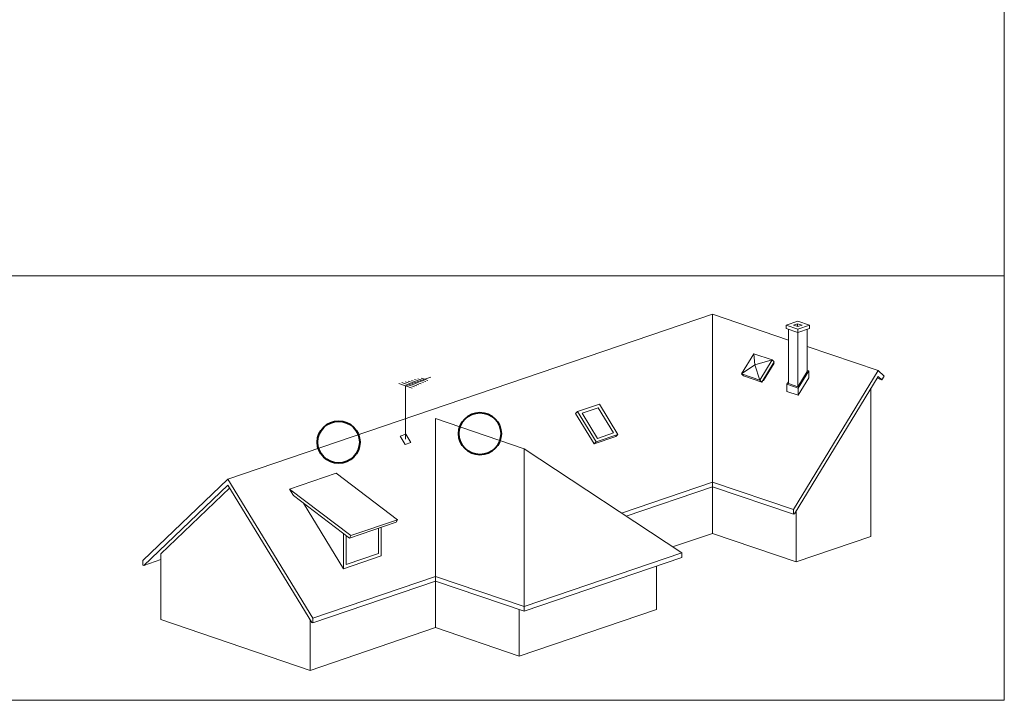
# Model space of a CAD drawing. Units: metres. Extents: x 26 to 307, y 368 to 558.
# Drawn here: x 238 to 303, y 368 to 413 of the extents above; entities that cross this region are included whole.
import ezdxf

# ---------------------------------------------------------------- set-up
doc = ezdxf.new("R2010")
doc.units = ezdxf.units.M
doc.header["$LTSCALE"] = 0.05
doc.layers.get('0').update_dxf_attribs({"linetype": 'CONTINUOUS'})

msp = doc.modelspace()

# ---------------------------------------------------------------- linework, layer by layer
at = {"linetype": 'Continuous', "lineweight": 18}
for p, q in [((303.009, 557.914), (303.009, 367.914)), ((26.009, 396.038), (303.009, 396.038)), ((303.009, 367.914), (26.009, 367.914))]:
    msp.add_line(p, q, dxfattribs=at)
at = {"linetype": 'Continuous', "lineweight": 9, "ltscale": 0.6}
for p, q in [((283.682, 393.507), (251.585, 382.575)), ((283.682, 393.507), (288.714, 391.793)), ((283.682, 393.507), (283.682, 378.978)), ((289.333, 393.038), (288.562, 392.775)), ((288.562, 392.771), (289.333, 392.508)), ((288.562, 392.771), (288.562, 392.561)), ((289.321, 392.87), (289.049, 392.778)), ((289.049, 392.778), (289.343, 392.677)), ((289.321, 392.87), (289.615, 392.77)), ((289.321, 392.87), (289.321, 392.685)), ((289.333, 393.038), (290.105, 392.775)), ((290.105, 392.775), (289.333, 392.513)), ((289.615, 392.77), (289.343, 392.677)), ((290.105, 392.775), (290.105, 392.561)), ((288.562, 392.561), (289.333, 392.298)), ((288.714, 388.906), (288.714, 392.509)), ((290.105, 392.561), (289.333, 392.298)), ((289.333, 392.298), (289.333, 392.513)), ((289.333, 388.695), (289.333, 392.298)), ((289.953, 389.71), (289.953, 392.509)), ((289.953, 391.371), (294.665, 389.767)), ((285.605, 389.544), (286.42, 390.88)), ((286.42, 390.88), (287.626, 390.469)), ((286.42, 390.88), (286.476, 390.14)), ((286.476, 390.14), (285.605, 389.544)), ((287.626, 390.469), (286.476, 390.14)), ((286.476, 390.14), (286.81, 389.134)), ((286.81, 389.134), (287.626, 390.469)), ((286.949, 389), (287.765, 390.336)), ((287.063, 389.112), (287.76, 390.254)), ((287.765, 390.336), (287.626, 390.469)), ((287.76, 390.254), (287.727, 390.274)), ((265.033, 389.337), (263.345, 388.763)), ((285.605, 389.544), (286.81, 389.134)), ((285.744, 389.411), (285.605, 389.544)), ((285.744, 389.411), (286.949, 389)), ((289.039, 380.55), (294.665, 389.767)), ((289.105, 380.262), (294.665, 389.371)), ((289.333, 388.695), (289.953, 389.71)), ((289.349, 388.607), (290.052, 389.76)), ((290.052, 389.76), (289.349, 388.607)), ((290.052, 389.76), (289.953, 389.793)), ((290.052, 389.76), (290.052, 389.287)), ((295.041, 389.406), (294.665, 389.767)), ((294.889, 389.156), (294.665, 389.371)), ((294.889, 389.156), (295.041, 389.406)), ((262.897, 388.915), (263.345, 388.763)), ((263.109, 388.966), (263.525, 388.824)), ((263.32, 389.017), (263.706, 388.885)), ((263.345, 388.763), (263.793, 388.61)), ((263.345, 385.214), (263.345, 388.763)), ((263.525, 388.824), (263.942, 388.682)), ((263.532, 389.068), (263.886, 388.947)), ((263.706, 388.885), (264.091, 388.754)), ((263.743, 389.118), (264.067, 389.008)), ((263.886, 388.947), (264.241, 388.826)), ((263.955, 389.169), (264.247, 389.07)), ((264.067, 389.008), (264.39, 388.898)), ((264.167, 389.22), (264.427, 389.131)), ((264.247, 389.07), (264.539, 388.97)), ((264.378, 389.271), (264.608, 389.193)), ((264.427, 389.131), (264.688, 389.042)), ((264.608, 389.193), (264.837, 389.115)), ((286.949, 389), (286.81, 389.134)), ((287.025, 389.125), (287.063, 389.112)), ((287.063, 389.112), (287.03, 389.132)), ((288.614, 388.857), (288.714, 389.02)), ((288.614, 388.857), (289.349, 388.607)), ((288.614, 388.857), (288.614, 388.384)), ((288.714, 388.906), (289.333, 388.695)), ((290.052, 389.287), (289.349, 388.134)), ((294.595, 389.257), (294.889, 389.156)), ((288.614, 388.384), (289.349, 388.134)), ((289.349, 388.607), (289.349, 388.607)), ((289.349, 388.607), (289.349, 388.607)), ((289.349, 388.607), (289.349, 388.134)), ((294.167, 388.556), (294.167, 378.774)), ((276.196, 387.54), (274.75, 387.048)), ((277.421, 385.532), (276.196, 387.54)), ((274.611, 386.915), (274.75, 387.048)), ((275.837, 384.906), (274.611, 386.915)), ((275.976, 385.039), (274.75, 387.048)), ((276.111, 387.304), (275.045, 386.941)), ((276.061, 385.276), (275.045, 386.941)), ((277.127, 385.639), (276.111, 387.304)), ((265.343, 386.586), (271.215, 384.586)), ((265.343, 386.586), (265.343, 372.732)), ((263.363, 385.557), (262.986, 385.429)), ((263.327, 384.87), (262.986, 385.429)), ((263.704, 384.999), (263.363, 385.557)), ((277.421, 385.532), (275.976, 385.039)), ((277.127, 385.639), (276.061, 385.276)), ((277.282, 385.399), (277.421, 385.532)), ((263.704, 384.999), (263.327, 384.87)), ((277.282, 385.399), (275.837, 384.906)), ((275.837, 384.906), (275.976, 385.039)), ((271.215, 384.586), (281.642, 377.68)), ((271.215, 374.128), (271.215, 384.586)), ((258.756, 382.959), (255.664, 381.906)), ((262.813, 379.885), (258.756, 382.959)), ((245.959, 377.191), (251.585, 382.575)), ((246.025, 376.858), (251.585, 382.179)), ((257.211, 373.358), (251.585, 382.575)), ((257.146, 373.071), (251.585, 382.179)), ((283.682, 382.375), (277.654, 380.321)), ((283.682, 382.375), (289.039, 380.55)), ((247.141, 377.619), (251.704, 381.986)), ((255.923, 381.482), (255.664, 381.906)), ((259.721, 378.832), (255.664, 381.906)), ((283.682, 382.064), (277.963, 380.116)), ((283.682, 382.064), (289.039, 380.24)), ((259.643, 378.663), (255.923, 381.482)), ((259.241, 376.639), (256.596, 380.972)), ((289.039, 380.24), (289.039, 380.55)), ((289.039, 380.24), (289.105, 380.262)), ((289.225, 380.459), (289.225, 377.09)), ((262.735, 379.717), (259.643, 378.663)), ((262.813, 379.885), (259.721, 378.832)), ((262.735, 379.717), (262.813, 379.885)), ((259.241, 376.639), (259.241, 378.968)), ((261.56, 377.644), (261.56, 379.316)), ((261.733, 377.488), (261.733, 379.375)), ((283.682, 378.978), (281.04, 378.079)), ((283.682, 378.978), (289.225, 377.09)), ((259.414, 376.913), (259.414, 378.837)), ((259.643, 378.663), (259.721, 378.832)), ((294.167, 378.774), (289.225, 377.09)), ((247.141, 373.266), (247.141, 377.619)), ((261.56, 377.644), (259.414, 376.913)), ((281.642, 377.68), (271.215, 374.128)), ((281.642, 377.68), (281.642, 377.37)), ((245.959, 376.881), (245.959, 377.191)), ((247.141, 377.238), (246.025, 376.858)), ((261.733, 377.488), (259.241, 376.639)), ((281.642, 377.37), (271.215, 373.818)), ((246.025, 376.858), (245.959, 376.881)), ((279.982, 376.804), (279.982, 373.942)), ((265.343, 376.128), (257.211, 373.358)), ((265.343, 375.818), (257.211, 373.048)), ((265.343, 376.128), (271.215, 374.128)), ((265.343, 375.818), (271.215, 373.818)), ((279.982, 373.942), (270.885, 370.844)), ((270.885, 373.93), (270.885, 370.844)), ((271.215, 373.818), (271.215, 374.128)), ((247.141, 373.266), (257.025, 369.899)), ((257.025, 369.899), (257.025, 373.268)), ((257.211, 373.048), (257.146, 373.071)), ((257.211, 373.048), (257.211, 373.358)), ((265.343, 372.732), (257.025, 369.899)), ((265.343, 372.732), (270.885, 370.844))]:
    msp.add_line(p, q, dxfattribs=at)
at = {"color": 1, "linetype": 'Continuous', "lineweight": 40}
for centre in [(268.279, 385.586), (258.918, 385.025)]:
    msp.add_circle(centre, 1.396, dxfattribs=at)

doc.saveas('drawing.dxf')
